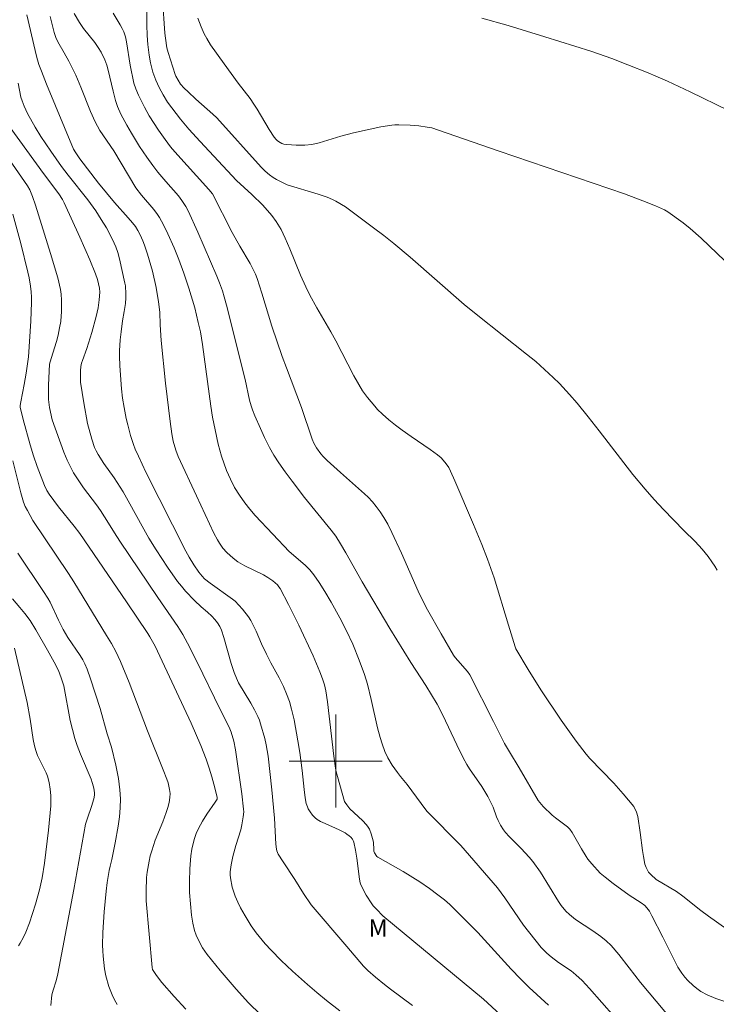
# Model space of a CAD drawing. Units: metres. Extents: x 290350 to 290865, y 1662712 to 1663276.
# Drawn here: x 290673 to 290733, y 1662779 to 1662864 of the extents above; entities that cross this region are included whole.
import ezdxf

# ---------------------------------------------------------------- set-up
doc = ezdxf.new("R2010")
doc.units = ezdxf.units.M
doc.header["$MEASUREMENT"] = 0
for name, color, linetype, lineweight, true_color in [('Curvas_Intermediarias', 7, 'Continuous', 9, 0x783c14), ('Curvas_Mestras', 7, 'Continuous', 20, 0x783c14), ('Topon_Vegetacao', 7, 'Continuous', 9, 0x00ff33)]:
    doc.layers.add(name, color=color, linetype=linetype, lineweight=lineweight, true_color=true_color)
doc.layers.add('Malha_Coordenadas', color=7, linetype='Continuous', lineweight=15)
doc.styles.add('Arial', font='arial.ttf', dxfattribs={"height": 1.5})

msp = doc.modelspace()

# ---------------------------------------------------------------- linework, layer by layer
at = {"layer": 'Curvas_Intermediarias', "flags": 128}
for points, elevation in [([(290685.072, 1662865.686), (290685.291, 1662862.712), (290685.427, 1662861.658), (290685.47, 1662861.45), (290685.587, 1662861.042), (290686.181, 1662859.169), (290686.242, 1662859.022), (290686.427, 1662858.668), (290686.646, 1662858.337), (290686.954, 1662857.989), (290687.283, 1662857.658), (290687.948, 1662857.029), (290689.427, 1662855.74), (290689.763, 1662855.421), (290693.575, 1662851.181), (290693.917, 1662850.831), (290694.3, 1662850.502), (290694.617, 1662850.271), (290694.896, 1662850.105), (290695.832, 1662849.649), (290698.495, 1662848.843), (290699.267, 1662848.584), (290699.715, 1662848.393), (290700.005, 1662848.249), (290700.837, 1662847.748), (290703.263, 1662845.951), (290704.138, 1662845.283), (290705, 1662844.6), (290706.405, 1662843.421), (290711.058, 1662839.348), (290712.249, 1662838.384), (290716.445, 1662835.069), (290717.226, 1662834.422), (290717.987, 1662833.754), (290718.728, 1662833.064), (290719.261, 1662832.524), (290720.122, 1662831.596), (290720.788, 1662830.832), (290721.756, 1662829.653), (290722.705, 1662828.46), (290725.599, 1662824.679), (290726.651, 1662823.415), (290727.436, 1662822.54), (290728.239, 1662821.681), (290729.989, 1662819.874), (290730.97, 1662818.909), (290731.573, 1662818.252), (290732.081, 1662817.616), (290732.4, 1662817.178), (290732.653, 1662816.791), (290732.839, 1662816.454)], 149), ([(290677.466, 1662864.42), (290677.936, 1662863.636), (290678.289, 1662863.134), (290679.248, 1662861.914), (290679.555, 1662861.496), (290679.812, 1662861.071), (290680.125, 1662860.42), (290680.289, 1662859.969), (290680.417, 1662859.527), (290680.835, 1662857.728), (290681.045, 1662856.928), (290681.215, 1662856.408), (290681.508, 1662855.745), (290682.012, 1662854.779), (290682.413, 1662854.089), (290683.115, 1662852.96), (290683.745, 1662852.03), (290684.263, 1662851.306), (290684.697, 1662850.744), (290685.382, 1662849.938), (290686.475, 1662848.693), (290686.749, 1662848.315), (290687.096, 1662847.781), (290687.295, 1662847.407), (290688.123, 1662845.583), (290689.767, 1662841.792), (290689.998, 1662841.221), (290690.242, 1662840.525), (290690.408, 1662839.996), (290690.605, 1662839.285), (290692.202, 1662832.872), (290692.587, 1662831.101), (290692.712, 1662830.608), (290692.83, 1662830.261), (290693.044, 1662829.743), (290693.516, 1662828.658), (290693.88, 1662827.867), (290694.311, 1662827.014), (290694.683, 1662826.347), (290695.092, 1662825.702), (290695.636, 1662824.916), (290696.245, 1662824.106), (290697.327, 1662822.722), (290699.622, 1662819.909), (290700.003, 1662819.379), (290700.415, 1662818.73), (290700.884, 1662817.933), (290702.294, 1662815.446), (290704.672, 1662811.421), (290706.471, 1662808.496), (290707.757, 1662806.522), (290708.727, 1662804.911), (290709.233, 1662803.97), (290710.44, 1662801.389), (290710.984, 1662800.288), (290711.3, 1662799.71), (290711.527, 1662799.335), (290712.58, 1662797.8), (290712.856, 1662797.378), (290713.115, 1662796.945), (290713.345, 1662796.498), (290713.552, 1662796.04), (290713.86, 1662795.182), (290713.992, 1662794.876), (290714.203, 1662794.468), (290714.45, 1662794.083), (290714.636, 1662793.84), (290714.938, 1662793.494), (290715.984, 1662792.471), (290716.668, 1662791.732), (290716.991, 1662791.347), (290717.637, 1662790.415), (290719.179, 1662787.913), (290719.427, 1662787.562), (290719.829, 1662787.069), (290720.125, 1662786.767), (290720.642, 1662786.364), (290722.142, 1662785.383), (290722.837, 1662784.895), (290723.307, 1662784.519), (290723.718, 1662784.122), (290724.387, 1662783.331), (290725.27, 1662782.179), (290726.263, 1662780.932), (290729.69, 1662776.802)], 146), ([(290680.835, 1662864.442), (290681.449, 1662863.426), (290681.612, 1662863.129), (290681.752, 1662862.823), (290681.889, 1662862.402), (290681.984, 1662861.968), (290682.304, 1662859.963), (290682.623, 1662858.397), (290682.78, 1662857.914), (290683.017, 1662857.39), (290683.539, 1662856.342), (290683.952, 1662855.61), (290684.747, 1662854.35), (290685.306, 1662853.55), (290685.786, 1662852.934), (290686.162, 1662852.484), (290689.075, 1662849.26), (290689.379, 1662848.872), (290691.079, 1662845.54), (290691.739, 1662844.36), (290692.622, 1662842.873), (290692.918, 1662842.312), (290693.087, 1662841.951), (290693.232, 1662841.582), (290693.638, 1662840.329), (290694.512, 1662837.477), (290695.403, 1662834.857), (290695.755, 1662833.881), (290697.051, 1662830.475), (290697.983, 1662827.734), (290698.129, 1662827.386), (290698.345, 1662826.999), (290698.711, 1662826.475), (290698.92, 1662826.231), (290699.26, 1662825.886), (290700.408, 1662824.855), (290702.485, 1662823.032), (290702.788, 1662822.749), (290703.18, 1662822.325), (290703.498, 1662821.946), (290703.84, 1662821.473), (290704.159, 1662820.984), (290704.483, 1662820.417), (290704.848, 1662819.687), (290705.662, 1662817.919), (290707.097, 1662814.636), (290707.357, 1662814.098), (290707.913, 1662813.041), (290709.081, 1662810.966), (290710.154, 1662809.127), (290710.283, 1662808.938), (290710.509, 1662808.659), (290711.359, 1662807.709), (290711.558, 1662807.443), (290713.58, 1662803.4), (290714.551, 1662801.521), (290714.957, 1662800.809), (290715.803, 1662799.404), (290717.428, 1662796.603), (290717.874, 1662796.093), (290718.65, 1662795.346), (290718.921, 1662795.12), (290719.96, 1662794.326), (290720.176, 1662794.125), (290720.374, 1662793.846), (290721.156, 1662792.449), (290721.565, 1662791.77), (290721.724, 1662791.551), (290722.065, 1662791.138), (290722.788, 1662790.347), (290723.195, 1662789.99), (290723.91, 1662789.447), (290725.269, 1662788.457), (290726.299, 1662787.784), (290726.614, 1662787.545), (290726.804, 1662787.366), (290727.012, 1662787.076), (290727.237, 1662786.674), (290728.188, 1662784.825), (290729.165, 1662782.825), (290729.475, 1662782.251), (290729.812, 1662781.724), (290730.064, 1662781.394), (290730.338, 1662781.085), (290730.79, 1662780.656), (290731.112, 1662780.397), (290731.453, 1662780.156), (290731.995, 1662779.846), (290732.735, 1662779.529), (290733.502, 1662779.285)], 147), ([(290683.725, 1662864.596), (290683.734, 1662863.439), (290683.77, 1662862.527), (290683.829, 1662861.738), (290683.939, 1662860.811), (290684.056, 1662860.151), (290684.26, 1662859.363), (290684.506, 1662858.661), (290684.788, 1662858.045), (290685.13, 1662857.392), (290685.524, 1662856.769), (290686.644, 1662855.304), (290687.345, 1662854.453), (290688.32, 1662853.38), (290691.472, 1662850.034), (290692.791, 1662848.829), (290693.741, 1662847.9), (290694.493, 1662847.022), (290694.876, 1662846.506), (290695.295, 1662845.799), (290695.662, 1662845.063), (290696.055, 1662844.146), (290696.98, 1662841.855), (290697.432, 1662840.852), (290697.782, 1662840.148), (290698.384, 1662839.043), (290699.579, 1662836.985), (290700.016, 1662836.205), (290701.56, 1662833.207), (290702.323, 1662831.91), (290702.748, 1662831.313), (290703.358, 1662830.573), (290703.601, 1662830.307), (290704.038, 1662829.893), (290704.58, 1662829.413), (290705.139, 1662828.954), (290705.718, 1662828.519), (290706.515, 1662827.955), (290708.149, 1662826.842), (290708.771, 1662826.391), (290709.08, 1662826.12), (290709.269, 1662825.923), (290709.525, 1662825.601), (290709.731, 1662825.299), (290709.897, 1662824.974), (290710.264, 1662824.14), (290711.883, 1662820.375), (290712.589, 1662818.67), (290713.079, 1662817.408), (290713.375, 1662816.599), (290713.644, 1662815.781), (290714.875, 1662811.699), (290715.462, 1662809.834), (290715.527, 1662809.676), (290716.582, 1662807.878), (290717.672, 1662806.152), (290719.425, 1662803.526), (290720.707, 1662801.716), (290721.58, 1662800.605), (290721.898, 1662800.234), (290723.953, 1662798.1), (290724.758, 1662797.188), (290725.674, 1662796.096), (290725.894, 1662795.611), (290726.008, 1662795.215), (290726.209, 1662793.857), (290726.415, 1662792.29), (290726.496, 1662791.771), (290726.628, 1662791.11), (290726.732, 1662790.825), (290726.952, 1662790.431), (290727.139, 1662790.214), (290727.607, 1662789.806), (290729.359, 1662788.776), (290729.894, 1662788.366), (290731.433, 1662787.129), (290732.103, 1662786.623), (290733.684, 1662785.531)], 148), ([(290673.395, 1662864.31), (290674.107, 1662861.231), (290674.267, 1662860.625), (290674.446, 1662860.026), (290674.655, 1662859.437), (290675.106, 1662858.322), (290677.424, 1662852.738), (290677.619, 1662852.404), (290677.98, 1662851.888), (290679.583, 1662849.802), (290680.948, 1662848.14), (290682.13, 1662846.821), (290682.51, 1662846.377), (290682.767, 1662846.048), (290682.967, 1662845.726), (290683.168, 1662845.333), (290683.403, 1662844.815), (290683.54, 1662844.463), (290683.8, 1662843.673), (290684.224, 1662842.225), (290684.554, 1662840.799), (290684.755, 1662839.576), (290684.854, 1662838.684), (290684.897, 1662837.577), (290684.985, 1662836.249), (290685.352, 1662832.551), (290685.747, 1662829.245), (290685.895, 1662828.208), (290686.019, 1662827.576), (290686.237, 1662826.8), (290686.445, 1662826.248), (290688.009, 1662822.843), (290689.506, 1662819.645), (290689.82, 1662819.053), (290689.998, 1662818.77), (290690.288, 1662818.359), (290690.619, 1662817.982), (290691.172, 1662817.477), (290691.568, 1662817.174), (290692.163, 1662816.818), (290693.772, 1662816.034), (290694.163, 1662815.821), (290694.595, 1662815.523), (290694.987, 1662815.174), (290695.111, 1662815.027), (290695.217, 1662814.862), (290695.942, 1662813.502), (290696.82, 1662811.701), (290698.053, 1662809.059), (290698.624, 1662807.698), (290698.852, 1662807.091), (290699.024, 1662806.579), (290699.145, 1662806.055), (290699.306, 1662805.094), (290699.83, 1662800.43), (290699.981, 1662799.401), (290700.046, 1662799.062), (290700.146, 1662798.658), (290700.773, 1662796.526), (290700.822, 1662796.421), (290700.948, 1662796.232), (290701.229, 1662795.874), (290702.314, 1662794.868), (290702.661, 1662794.498), (290702.808, 1662794.297), (290702.909, 1662794.12), (290703.063, 1662793.734), (290703.225, 1662793.126), (290703.249, 1662792.982), (290703.273, 1662792.391), (290703.296, 1662792.248), (290703.357, 1662792.092), (290703.552, 1662791.784), (290703.635, 1662791.719), (290705.802, 1662790.494), (290707.245, 1662789.589), (290708.071, 1662789.02), (290708.811, 1662788.484), (290709.361, 1662788.032), (290709.82, 1662787.629), (290710.846, 1662786.638), (290712.232, 1662785.231), (290715.113, 1662782.081), (290715.926, 1662781.231), (290716.669, 1662780.504), (290718.319, 1662778.965)], 144), ([(290733.82, 1662856.061), (290730.538, 1662857.654), (290728.562, 1662858.572), (290727.567, 1662859.015), (290726.897, 1662859.295), (290725.155, 1662859.995), (290723.778, 1662860.527), (290722.047, 1662861.134), (290720.605, 1662861.609), (290718.023, 1662862.412), (290714.848, 1662863.369), (290712.58, 1662864.008)], 151), ([(290718.965, 1662773.732), (290712.716, 1662779.496), (290704.073, 1662786.666), (290703.502, 1662787.238), (290703.234, 1662787.539), (290703.113, 1662787.699), (290702.631, 1662788.455), (290702.165, 1662789.335), (290702.103, 1662789.523), (290702.044, 1662789.816), (290701.813, 1662791.629), (290701.703, 1662792.335), (290701.55, 1662793.016), (290701.495, 1662793.167), (290701.442, 1662793.261), (290701.298, 1662793.434), (290701.173, 1662793.555), (290700.968, 1662793.716), (290700.819, 1662793.809), (290700.289, 1662794.072), (290699.092, 1662794.609), (290698.698, 1662794.801), (290698.41, 1662794.969), (290698.242, 1662795.107), (290698.017, 1662795.349), (290697.813, 1662795.613), (290697.645, 1662795.895), (290697.577, 1662796.044), (290697.47, 1662796.358), (290697.365, 1662796.847), (290697.273, 1662797.561), (290697.12, 1662799.174), (290696.921, 1662800.725), (290696.755, 1662801.754), (290696.411, 1662803.544), (290696.198, 1662804.485), (290696.01, 1662805.145), (290695.778, 1662805.79), (290695.499, 1662806.419), (290695.128, 1662807.159), (290694.426, 1662808.459), (290694.038, 1662809.219), (290693.624, 1662810.094), (290693.149, 1662811.206), (290692.878, 1662811.768), (290692.696, 1662812.104), (290692.489, 1662812.423), (290691.965, 1662813.082), (290691.332, 1662813.773), (290691.11, 1662813.95), (290689.18, 1662815.325), (290688.707, 1662815.716), (290688.496, 1662815.934), (290688.204, 1662816.285), (290687.776, 1662816.911), (290687.385, 1662817.562), (290687.095, 1662818.097), (290683.662, 1662824.899), (290683.006, 1662826.27), (290682.745, 1662826.867), (290682.591, 1662827.271), (290682.344, 1662828.057), (290682.087, 1662828.984), (290681.956, 1662829.517), (290681.776, 1662830.459), (290681.643, 1662831.27), (290681.553, 1662832.088), (290681.398, 1662834.063), (290681.371, 1662834.883), (290681.384, 1662835.352), (290681.444, 1662836.288), (290681.514, 1662836.989), (290681.64, 1662837.922), (290681.798, 1662838.75), (290681.898, 1662839.417), (290681.942, 1662839.919), (290681.94, 1662840.26), (290681.892, 1662840.941), (290681.855, 1662841.165), (290681.38, 1662843.273), (290681.228, 1662843.825), (290681.065, 1662844.299), (290680.768, 1662844.942), (290680.257, 1662845.934), (290679.816, 1662846.676), (290679.334, 1662847.41), (290678.643, 1662848.357), (290676.966, 1662850.475), (290676.395, 1662851.229), (290675.462, 1662852.545), (290674.616, 1662853.821), (290674.122, 1662854.622), (290673.471, 1662855.804), (290673.172, 1662856.418), (290672.988, 1662856.881), (290672.9, 1662857.2), (290672.646, 1662858.419)], 143), ([(290706.628, 1662778.941), (290704.712, 1662780.335), (290704.197, 1662780.736), (290703.416, 1662781.38), (290702.773, 1662781.963), (290702.408, 1662782.34), (290700.947, 1662784.019), (290697.876, 1662787.613), (290697.226, 1662788.576), (290696.481, 1662789.808), (290695.474, 1662791.308), (290695.056, 1662791.992), (290694.942, 1662792.258), (290694.909, 1662792.397), (290694.854, 1662792.836), (290694.732, 1662795.071), (290694.494, 1662797.532), (290694.175, 1662800.427), (290694.021, 1662801.408), (290693.902, 1662801.946), (290693.539, 1662803.217), (290693.431, 1662803.528), (290693.303, 1662803.83), (290693.008, 1662804.419), (290692.692, 1662804.997), (290691.629, 1662806.728), (290691.454, 1662807.132), (290691.261, 1662807.638), (290690.996, 1662808.406), (290690.374, 1662810.648), (290690.161, 1662811.291), (290690.029, 1662811.6), (290689.836, 1662811.917), (290689.591, 1662812.208), (290689.329, 1662812.482), (290688.974, 1662812.819), (290688.416, 1662813.3), (290687.828, 1662813.839), (290687.075, 1662814.644), (290686.715, 1662815.06), (290686.382, 1662815.477), (290685.521, 1662816.698), (290684.541, 1662818.195), (290683.922, 1662819.215), (290683.328, 1662820.25), (290682.28, 1662822.175), (290681.693, 1662823.202), (290680.914, 1662824.402), (290680.04, 1662825.641), (290679.533, 1662826.411), (290679.37, 1662826.719), (290679.235, 1662827.023), (290678.989, 1662827.728), (290678.625, 1662829.094), (290678.323, 1662830.881), (290678.036, 1662832.66), (290678.011, 1662833.62), (290678.055, 1662834.012), (290678.117, 1662834.271), (290678.197, 1662834.526), (290678.567, 1662835.539), (290678.999, 1662836.917), (290679.374, 1662838.304), (290679.544, 1662839.064), (290679.643, 1662839.733), (290679.684, 1662840.411), (290679.656, 1662840.746), (290679.489, 1662841.491), (290679.329, 1662841.978), (290678.822, 1662843.196), (290677.958, 1662845.144), (290676.609, 1662848.113), (290676.463, 1662848.4), (290676.15, 1662848.888), (290674.851, 1662850.617), (290671.968, 1662854.602)], 142), ([(290700.369, 1662778.479), (290699.205, 1662779.376), (290698.378, 1662780.048), (290697.573, 1662780.745), (290696.29, 1662781.911), (290695.315, 1662782.825), (290694.437, 1662783.702), (290693.933, 1662784.249), (290693.153, 1662785.214), (290692.72, 1662785.817), (290692.198, 1662786.658), (290691.811, 1662787.359), (290691.561, 1662787.852), (290691.344, 1662788.358), (290691.099, 1662789.135), (290690.929, 1662789.931), (290690.907, 1662790.193), (290690.918, 1662790.459), (290691, 1662791.073), (290691.152, 1662791.767), (290691.41, 1662792.735), (290691.819, 1662794.083), (290691.93, 1662794.521), (290692.047, 1662795.187), (290692.081, 1662795.634), (290692.074, 1662795.857), (290691.929, 1662797.178), (290691.365, 1662800.967), (290691.219, 1662801.73), (290690.997, 1662802.494), (290690.833, 1662802.916), (290690.079, 1662804.398), (290688.057, 1662808.572), (290687.249, 1662810.165), (290686.831, 1662810.914), (290686.404, 1662811.599), (290684.68, 1662814.096), (290681.404, 1662818.958), (290680.957, 1662819.652), (290680.45, 1662820.502), (290679.761, 1662821.602), (290679.413, 1662822.089), (290678.276, 1662823.552), (290677.755, 1662824.307), (290677.434, 1662824.826), (290677.216, 1662825.227), (290676.889, 1662825.917), (290676.595, 1662826.624), (290675.575, 1662829.398), (290675.358, 1662830.452), (290675.268, 1662831.141), (290675.255, 1662831.522), (290675.27, 1662832.4), (290675.362, 1662834.198), (290675.494, 1662834.695), (290675.95, 1662836.146), (290676.104, 1662836.711), (290676.23, 1662837.318), (290676.319, 1662837.884), (290676.37, 1662838.36), (290676.385, 1662838.679), (290676.377, 1662839.723), (290676.348, 1662840.244), (290676.295, 1662840.631), (290676.064, 1662841.651), (290675.439, 1662843.734), (290674.153, 1662847.892), (290673.896, 1662848.642), (290673.671, 1662849.209), (290673.45, 1662849.562), (290671.384, 1662852.54)], 141), ([(290672.183, 1662825.878), (290672.882, 1662823.099), (290673.119, 1662822.316), (290673.269, 1662821.946), (290673.448, 1662821.579), (290673.92, 1662820.729), (290676.983, 1662816.156), (290677.44, 1662815.449), (290680.273, 1662810.833), (290680.682, 1662810.145), (290681.065, 1662809.442), (290681.464, 1662808.585), (290682.228, 1662806.775), (290683.806, 1662802.605), (290685.156, 1662799.238), (290685.463, 1662798.453), (290685.577, 1662798.12), (290685.692, 1662797.547), (290685.733, 1662797.196), (290685.731, 1662796.849), (290685.661, 1662796.418), (290685.546, 1662795.991), (290685.408, 1662795.571), (290685.106, 1662794.768), (290684.468, 1662793.172), (290684.165, 1662792.277), (290684.038, 1662791.823), (290683.935, 1662791.363), (290683.774, 1662790.433), (290683.721, 1662789.963), (290683.68, 1662788.784), (290683.691, 1662787.958), (290684.193, 1662782.203), (290684.236, 1662782.035), (290684.559, 1662781.519), (290685.019, 1662780.932), (290686.092, 1662779.722), (290687.082, 1662778.635)], 139), ([(290681.168, 1662779.034), (290680.945, 1662779.442), (290680.742, 1662779.859), (290680.623, 1662780.144), (290680.471, 1662780.583), (290680.22, 1662781.482), (290680.101, 1662782.097), (290679.972, 1662783.189), (290679.937, 1662783.658), (290679.922, 1662784.128), (290679.939, 1662785.228), (290680.057, 1662787.016), (290680.221, 1662788.777), (290680.324, 1662789.542), (290680.499, 1662790.558), (290680.575, 1662790.931), (290680.733, 1662791.528), (290681.014, 1662792.964), (290681.272, 1662794.404), (290681.381, 1662795.185), (290681.448, 1662795.968), (290681.469, 1662796.751), (290681.419, 1662797.532), (290681.292, 1662798.507), (290681.066, 1662799.657), (290680.698, 1662801.209), (290680.326, 1662802.337), (290679.715, 1662804.537), (290678.89, 1662807.089), (290678.601, 1662807.915), (290678.404, 1662808.383), (290678.223, 1662808.723), (290677.997, 1662809.092), (290676.948, 1662810.655), (290676.532, 1662811.337), (290676.124, 1662812.132), (290675.415, 1662813.679), (290675.22, 1662814.029), (290674.845, 1662814.623), (290672.628, 1662817.917)], 138), ([(290675.465, 1662778.953), (290675.568, 1662779.851), (290675.665, 1662780.258), (290675.935, 1662781.06), (290676.079, 1662781.677), (290677.453, 1662788.926), (290678.461, 1662794.575), (290678.616, 1662795.085), (290678.986, 1662796.088), (290679.168, 1662796.755), (290679.217, 1662797.068), (290679.224, 1662797.224), (290679.199, 1662797.508), (290679.135, 1662797.793), (290679.035, 1662798.168), (290678.937, 1662798.446), (290678.029, 1662800.583), (290677.745, 1662801.336), (290677.541, 1662801.945), (290677.329, 1662802.719), (290677.146, 1662803.503), (290676.581, 1662806.478), (290676.369, 1662807.166), (290676.124, 1662807.795), (290675.754, 1662808.521), (290675.181, 1662809.559), (290674.173, 1662811.303), (290673.678, 1662812.1), (290673.231, 1662812.716), (290672.798, 1662813.244), (290672.168, 1662813.971)], 137), ([(290672.336, 1662809.715), (290673.419, 1662805.061), (290673.696, 1662803.619), (290673.943, 1662801.871), (290674.05, 1662801.327), (290674.175, 1662800.902), (290674.33, 1662800.487), (290675.061, 1662798.996), (290675.178, 1662798.689), (290675.324, 1662798.147), (290675.418, 1662797.59), (290675.471, 1662797.03), (290675.481, 1662796.738), (290675.463, 1662796.151), (290675.266, 1662794.053), (290674.924, 1662791.198), (290674.718, 1662789.936), (290674.499, 1662788.895), (290674.158, 1662787.665), (290673.63, 1662786.053), (290673.306, 1662785.268), (290673.085, 1662784.781), (290672.834, 1662784.312), (290672.692, 1662784.087)], 136)]:
    msp.add_lwpolyline(points, dxfattribs=dict(at, elevation=elevation))
at = {"layer": 'Curvas_Mestras', "flags": 128}
for points, elevation in [([(290723.99, 1662777.985), (290721.847, 1662780.416), (290721.227, 1662781.089), (290720.695, 1662781.587), (290720.273, 1662781.933), (290719.2, 1662782.656), (290718.55, 1662783.136), (290718.187, 1662783.454), (290717.695, 1662783.949), (290716.186, 1662785.876), (290714.564, 1662788.228), (290714.259, 1662788.649), (290713.924, 1662789.075), (290710.776, 1662792.712), (290707.862, 1662795.677), (290707.354, 1662796.34), (290706.151, 1662797.995), (290705.585, 1662798.67), (290705.322, 1662799.02), (290704.867, 1662799.661), (290704.494, 1662800.28), (290704.24, 1662800.827), (290704.001, 1662801.474), (290703.827, 1662802.024), (290703.599, 1662802.859), (290703.058, 1662805.309), (290702.739, 1662806.615), (290702.471, 1662807.47), (290702.028, 1662808.697), (290701.465, 1662810.075), (290700.945, 1662811.221), (290700.37, 1662812.341), (290699.614, 1662813.705), (290699.076, 1662814.624), (290698.588, 1662815.387), (290698.133, 1662816.034), (290697.777, 1662816.471), (290697.367, 1662816.876), (290696.008, 1662818.071), (290694.587, 1662819.547), (290693.066, 1662821.173), (290692.598, 1662821.702), (290692.166, 1662822.26), (290691.708, 1662822.908), (290691.299, 1662823.586), (290690.936, 1662824.292), (290690.609, 1662825.031), (290690.154, 1662826.265), (290689.884, 1662827.3), (290689.609, 1662828.53), (290689.395, 1662829.628), (290689.237, 1662830.574), (290688.534, 1662835.887), (290688.346, 1662836.98), (290688.172, 1662837.793), (290687.857, 1662839.047), (290687.343, 1662840.751), (290686.924, 1662842.042), (290686.495, 1662843.221), (290686.082, 1662844.213), (290685.535, 1662845.429), (290685.161, 1662846.215), (290684.828, 1662846.834), (290684.654, 1662847.096), (290684.336, 1662847.513), (290683.286, 1662848.764), (290682.793, 1662849.395), (290680.882, 1662852.589), (290679.689, 1662854.331), (290679.481, 1662854.697), (290679.292, 1662855.074), (290678.9, 1662855.979), (290678.064, 1662858.079), (290677.632, 1662859.102), (290677.011, 1662860.315), (290676.62, 1662861.033), (290676.076, 1662861.981), (290675.897, 1662862.356), (290675.764, 1662862.769), (290675.399, 1662864.141)], 145), ([(290734.198, 1662842.435), (290731.463, 1662845.067), (290730.525, 1662845.88), (290729.917, 1662846.364), (290728.611, 1662847.339), (290728.325, 1662847.507), (290727.532, 1662847.847), (290726.451, 1662848.28), (290724.871, 1662848.867), (290714.067, 1662852.542), (290708.868, 1662854.371), (290708.27, 1662854.554), (290707.878, 1662854.633), (290707.149, 1662854.739), (290706.418, 1662854.805), (290705.444, 1662854.833), (290705.08, 1662854.826), (290704.839, 1662854.803), (290703.876, 1662854.653), (290701.545, 1662854.122), (290700.43, 1662853.832), (290698.576, 1662853.268), (290697.946, 1662853.134), (290697.352, 1662853.068), (290696.608, 1662853.066), (290695.789, 1662853.128), (290695.522, 1662853.165), (290695.36, 1662853.211), (290695.207, 1662853.29), (290694.998, 1662853.438), (290694.871, 1662853.558), (290694.704, 1662853.761), (290694.272, 1662854.424), (290693.243, 1662856.168), (290692.966, 1662856.606), (290692.628, 1662857.08), (290691.609, 1662858.421), (290690.394, 1662860.073), (290689.234, 1662861.714), (290688.891, 1662862.272), (290688.686, 1662862.657), (290688.422, 1662863.258), (290688.142, 1662864.011)], 150), ([(290672.188, 1662847.127), (290672.874, 1662844.593), (290673.487, 1662842.138), (290673.593, 1662841.631), (290673.714, 1662840.912), (290673.774, 1662840.444), (290673.811, 1662839.976), (290673.815, 1662839.539), (290673.743, 1662837.908), (290673.545, 1662834.821), (290673.336, 1662833.41), (290673.177, 1662832.46), (290672.898, 1662830.967), (290672.843, 1662830.625), (290672.84, 1662830.496), (290673.101, 1662829.437), (290673.695, 1662827.254), (290673.978, 1662826.306), (290674.298, 1662825.37), (290674.92, 1662823.752), (290675.129, 1662823.306), (290675.313, 1662823), (290676.138, 1662821.894), (290677.484, 1662820.243), (290677.972, 1662819.601), (290681.988, 1662813.724), (290683.834, 1662810.986), (290684.007, 1662810.707), (290684.442, 1662809.891), (290686.292, 1662805.965), (290687.544, 1662803.271), (290688.401, 1662801.33), (290688.849, 1662800.155), (290689.108, 1662799.4), (290689.339, 1662798.637), (290689.595, 1662797.705), (290689.79, 1662796.859), (290689.789, 1662796.728), (290689.63, 1662796.459), (290688.914, 1662795.431), (290688.537, 1662794.826), (290688.19, 1662794.204), (290687.994, 1662793.77), (290687.834, 1662793.321), (290687.744, 1662793.019), (290687.606, 1662792.403), (290687.528, 1662791.829), (290687.427, 1662790.708), (290687.407, 1662789.62), (290687.422, 1662788.668), (290687.59, 1662786.714), (290687.696, 1662786.038), (290687.838, 1662785.411), (290687.975, 1662785.007), (290688.147, 1662784.613), (290688.517, 1662783.918), (290688.936, 1662783.336), (290690.045, 1662781.962), (290691.417, 1662780.349), (290692.498, 1662779.184), (290693.522, 1662778.165)], 140)]:
    msp.add_lwpolyline(points, dxfattribs=dict(at, elevation=elevation))
at = {"layer": 'Malha_Coordenadas', "flags": 128}
for points in [[(290700, 1662804), (290700, 1662796)], [(290704, 1662800), (290696, 1662800)]]:
    msp.add_lwpolyline(points, dxfattribs=at)

# ---------------------------------------------------------------- texts
at = {"layer": 'Topon_Vegetacao', "style": 'Arial'}
msp.add_text('M', height=1.5, dxfattribs=at).set_placement((290702.824, 1662784.87))

doc.saveas('drawing.dxf')
